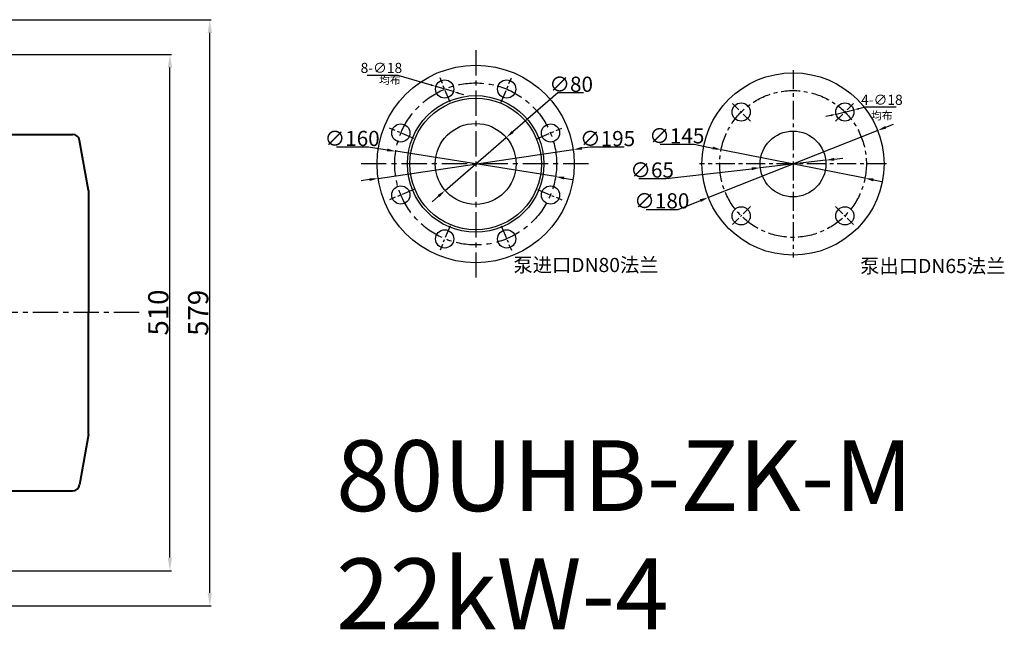
# Model space of a CAD drawing. Extents: x 70720 to 73468, y 466 to 2192.
# Drawn here: x 72494 to 73468, y 501 to 1103 of the extents above; entities that cross this region are included whole.
import ezdxf

# ---------------------------------------------------------------- set-up
doc = ezdxf.new("R2010")
doc.units = 0
doc.header["$MEASUREMENT"] = 0
for name, pattern in [('CENTER', [2, 1.25, -0.25, 0.25, -0.25]), ('CENTERX2', [4, 2.5, -0.5, 0.5, -0.5]), ('点画线', [18, 12, -2, 2, -2])]:
    doc.linetypes.add(name, pattern=pattern)
doc.layers.get('0').update_dxf_attribs({"linetype": 'CONTINUOUS'})
doc.layers.get('DEFPOINTS').update_dxf_attribs({"linetype": 'CONTINUOUS'})
for name, color, linetype in [('1', 7, 'CONTINUOUS'), ('2', 1, 'CONTINUOUS'), ('5', 4, 'CENTER')]:
    doc.layers.add(name, color=color, linetype=linetype)
doc.layers.add('中心线', color=1, linetype='CENTERX2', lineweight=25)
doc.layers.add('粗实线', color=7, linetype='CONTINUOUS', lineweight=40)
doc.styles.add('HZTXT', font='txt', dxfattribs={"width": 0.6, "height": 7})
doc.styles.get("Standard").update_dxf_attribs({"font": 'txt.shx', "width": 0.65, "height": 7})
doc.styles.add('样式 1', font='txt.shx', dxfattribs={"width": 0.65, "height": 15})
doc.styles.add('样式 2', font='txt.shx', dxfattribs={"width": 0.65, "height": 10})
doc.styles.add('样式 3', font='txt.shx', dxfattribs={"width": 0.65, "height": 20})
doc.dimstyles.new('ISO-25_WS', dxfattribs={"dimscale": 1.414141, "dimtxt": 8, "dimasz": 6, "dimexe": 1.25, "dimexo": 0, "dimtad": 1, "dimtoh": 1, "dimdec": 0, "dimdsep": 46, "dimtxsty": '样式 1', "dimcen": 2.5, "dimclrd": 1, "dimclre": 1, "dimclrt": 1, "dimadec": 0, "dimazin": 0, "dimtfac": 1, "dimtdec": 0, "dimtmove": 0, "dimatfit": 3, "dimfxl": 0, "dimtolj": 1, "dimtzin": 0, "dimarcsym": 0})
doc.dimstyles.get("Standard").update_dxf_attribs({"dimtxt": 3.5, "dimasz": 3.5, "dimexe": 1.5, "dimexo": 0, "dimgap": 1.5, "dimtad": 1, "dimdec": 0, "dimzin": 0, "dimdsep": 46, "dimtxsty": 'Standard', "dimcen": 0, "dimclrd": 256, "dimclre": 256, "dimclrt": 256, "dimadec": 0, "dimazin": 0, "dimtfac": 1, "dimtdec": 0, "dimtmove": 2, "dimatfit": 3, "dimfxl": 0, "dimtolj": 1, "dimtzin": 0, "dimarcsym": 0})
doc.dimstyles.new('副本 (3)STANDARD', dxfattribs={"dimscale": 1.5, "dimtxt": 3.5, "dimasz": 3.5, "dimexe": 1.5, "dimexo": 0, "dimgap": 1.5, "dimtad": 1, "dimtoh": 1, "dimdec": 0, "dimzin": 0, "dimdsep": 46, "dimtxsty": '样式 2', "dimcen": 0, "dimclrd": 1, "dimclre": 1, "dimadec": 0, "dimazin": 0, "dimtfac": 1, "dimtdec": 0, "dimtmove": 2, "dimatfit": 3, "dimfxl": 0, "dimtolj": 1, "dimtzin": 0, "dimarcsym": 0})

# ---------------------------------------------------------------- blocks, each defined once
blk = doc.blocks.new('*D10')
at = {"layer": '1', "color": 1, "lineweight": -2, "transparency": 16777216}
for p, q in [((72340.15, 1068.81), (72644.49, 1068.81)), ((72642.99, 571.81), (72642.99, 1055.81)), ((72351.5, 558.81), (72644.49, 558.81))]:
    blk.add_line(p, q, dxfattribs=at)
at = {"layer": '1', "color": 1, "transparency": 16777216}
for points in [[(72640.82, 1055.81), (72645.15, 1055.81), (72642.99, 1068.81)], [(72640.82, 571.81), (72645.15, 571.81), (72642.99, 558.81)]]:
    blk.add_solid(points, dxfattribs=at)
at = {"layer": 'DEFPOINTS', "color": 0, "transparency": 16777216}
for p in [(72340.15, 1068.81), (72642.99, 1068.81), (72351.5, 558.81)]:
    blk.add_point(p, dxfattribs=at)
at = {"layer": '1', "transparency": 16777216, "insert": (72631.49, 813.81), "char_height": 20, "attachment_point": 5, "rotation": 90, "style": '样式 3'}
blk.add_mtext('\\A1;510', dxfattribs=at)
blk = doc.blocks.new('*D12')
at = {"color": 1, "lineweight": -2, "transparency": 16777216}
for p, q in [((72314.27, 1103.03), (72683.93, 1103.03)), ((72682.43, 537.03), (72682.43, 1090.03)), ((72347.55, 524.03), (72683.93, 524.03))]:
    blk.add_line(p, q, dxfattribs=at)
at = {"color": 1, "transparency": 16777216}
for points in [[(72680.26, 1090.03), (72684.59, 1090.03), (72682.43, 1103.03)], [(72680.26, 537.03), (72684.59, 537.03), (72682.43, 524.03)]]:
    blk.add_solid(points, dxfattribs=at)
at = {"layer": 'DEFPOINTS', "color": 0, "transparency": 16777216}
for p in [(72314.27, 1103.03), (72682.43, 1103.03), (72347.55, 524.03)]:
    blk.add_point(p, dxfattribs=at)
at = {"transparency": 16777216, "insert": (72670.93, 813.53), "char_height": 20, "attachment_point": 5, "rotation": 90, "style": '样式 3'}
blk.add_mtext('\\A1;579', dxfattribs=at)
blk = doc.blocks.new('*D20')
at = {"layer": '2', "color": 1, "lineweight": -2, "transparency": 16777216}
for p, q in [((72837.98, 1048.18), (72868.4, 1048.18)), ((72868.4, 1048.18), (72900.94, 1038.6)), ((72923.24, 1032.03), (72905.98, 1037.12)), ((72928.28, 1030.55), (72933.32, 1029.07))]:
    blk.add_line(p, q, dxfattribs=at)
at = {"layer": '2', "color": 1, "transparency": 16777216}
for points in [[(72901.19, 1039.44), (72900.69, 1037.76), (72905.98, 1037.12)], [(72928.53, 1031.39), (72928.03, 1029.71), (72923.24, 1032.03)]]:
    blk.add_solid(points, dxfattribs=at)
at = {"layer": 'DEFPOINTS', "color": 0, "transparency": 16777216}
for p in [(72905.98, 1037.12), (72923.24, 1032.03)]:
    blk.add_point(p, dxfattribs=at)
at = {"layer": '2', "color": 0, "transparency": 16777216, "insert": (72852.06, 1055.43), "char_height": 10, "attachment_point": 5, "style": '样式 2'}
blk.add_mtext('\\A1;8-∅18', dxfattribs=at)
blk = doc.blocks.new('均布')
at = {"layer": '2', "insert": (0, 0), "char_height": 5.25, "width": 16.2249, "attachment_point": 1, "style": 'HZTXT'}
blk.add_mtext('均布', dxfattribs=at)
blk = doc.blocks.new('*D21')
at = {"layer": '2', "color": 1, "lineweight": -2, "transparency": 16777216}
for p, q in [((73301.5, 1009.75), (73319.01, 1013.92)), ((73330.52, 1016.67), (73324.11, 1015.14)), ((73360.94, 1016.67), (73330.52, 1016.67)), ((73296.39, 1008.53), (73291.28, 1007.31))]:
    blk.add_line(p, q, dxfattribs=at)
at = {"layer": '2', "color": 1, "transparency": 16777216}
for points in [[(73323.91, 1015.99), (73324.32, 1014.29), (73319.01, 1013.92)], [(73296.19, 1009.38), (73296.59, 1007.68), (73301.5, 1009.75)]]:
    blk.add_solid(points, dxfattribs=at)
at = {"layer": 'DEFPOINTS', "color": 0, "transparency": 16777216}
for p in [(73319.01, 1013.92), (73301.5, 1009.75)]:
    blk.add_point(p, dxfattribs=at)
at = {"layer": '2', "color": 0, "transparency": 16777216, "insert": (73346.86, 1023.92), "char_height": 10, "attachment_point": 5, "style": '样式 2'}
blk.add_mtext('\\A1;4-∅18', dxfattribs=at)
blk = doc.blocks.new('*D22')
at = {"layer": '2', "color": 1, "lineweight": -2, "transparency": 16777216}
for p, q in [((73026.56, 1030.91), (72981.93, 992.29)), ((73051.82, 1030.91), (73026.56, 1030.91)), ((72915.01, 934.4), (72975.51, 986.74)), ((72908.6, 928.85), (72902.18, 923.3))]:
    blk.add_line(p, q, dxfattribs=at)
at = {"layer": '2', "color": 1, "transparency": 16777216}
for points in [[(72981.01, 993.36), (72982.86, 991.22), (72975.51, 986.74)], [(72907.67, 929.92), (72909.52, 927.78), (72915.01, 934.4)]]:
    blk.add_solid(points, dxfattribs=at)
at = {"layer": 'DEFPOINTS', "color": 0, "transparency": 16777216}
for p in [(72975.51, 986.74), (72915.01, 934.4)]:
    blk.add_point(p, dxfattribs=at)
at = {"layer": '2', "color": 1, "transparency": 16777216, "insert": (73039.64, 1039.29), "char_height": 15, "attachment_point": 5, "style": '样式 1'}
blk.add_mtext('\\A1;∅80', dxfattribs=at)
blk = doc.blocks.new('*D23')
at = {"layer": '2', "color": 1, "lineweight": -2, "transparency": 16777216}
for p, q in [((72807.66, 977.37), (72839.42, 977.37)), ((72839.42, 977.37), (72857.87, 974.44)), ((73024.27, 948.03), (72866.25, 973.11)), ((73032.65, 946.7), (73041.03, 945.37))]:
    blk.add_line(p, q, dxfattribs=at)
at = {"layer": '2', "color": 1, "transparency": 16777216}
for points in [[(72858.09, 975.84), (72857.65, 973.04), (72866.25, 973.11)], [(73032.88, 948.1), (73032.43, 945.31), (73024.27, 948.03)]]:
    blk.add_solid(points, dxfattribs=at)
at = {"layer": 'DEFPOINTS', "color": 0, "transparency": 16777216}
for p in [(72866.25, 973.11), (73024.27, 948.03)]:
    blk.add_point(p, dxfattribs=at)
at = {"layer": '2', "color": 1, "transparency": 16777216, "insert": (72823.1, 985.75), "char_height": 15, "attachment_point": 5, "style": '样式 1'}
blk.add_mtext('\\A1;∅160', dxfattribs=at)
blk = doc.blocks.new('*D24')
at = {"layer": '2', "color": 1, "lineweight": -2, "transparency": 16777216}
for p, q in [((73342.69, 993.64), (73175.28, 927.5)), ((73350.58, 996.76), (73358.47, 999.88)), ((73113.79, 915.75), (73145.55, 915.75)), ((73145.55, 915.75), (73167.39, 924.38))]:
    blk.add_line(p, q, dxfattribs=at)
at = {"layer": '2', "color": 1, "transparency": 16777216}
for points in [[(73350.06, 998.08), (73351.1, 995.45), (73342.69, 993.64)], [(73166.87, 925.7), (73167.91, 923.07), (73175.28, 927.5)]]:
    blk.add_solid(points, dxfattribs=at)
at = {"layer": 'DEFPOINTS', "color": 0, "transparency": 16777216}
for p in [(73342.69, 993.64), (73175.28, 927.5)]:
    blk.add_point(p, dxfattribs=at)
at = {"layer": '2', "color": 1, "transparency": 16777216, "insert": (73129.23, 924.14), "char_height": 15, "attachment_point": 5, "style": '样式 1'}
blk.add_mtext('\\A1;∅180', dxfattribs=at)
blk = doc.blocks.new('*D25')
at = {"layer": '2', "color": 1, "lineweight": -2, "transparency": 16777216}
for p, q in [((73127.8, 979.98), (73161.19, 979.98)), ((73161.19, 979.98), (73179.55, 976.33)), ((73330.1, 946.46), (73187.87, 974.68)), ((73338.42, 944.81), (73346.74, 943.16))]:
    blk.add_line(p, q, dxfattribs=at)
at = {"layer": '2', "color": 1, "transparency": 16777216}
for points in [[(73179.82, 977.72), (73179.27, 974.95), (73187.87, 974.68)], [(73338.7, 946.2), (73338.15, 943.42), (73330.1, 946.46)]]:
    blk.add_solid(points, dxfattribs=at)
at = {"layer": 'DEFPOINTS', "color": 0, "transparency": 16777216}
for p in [(73187.87, 974.68), (73330.1, 946.46)]:
    blk.add_point(p, dxfattribs=at)
at = {"layer": '2', "color": 1, "transparency": 16777216, "insert": (73144.05, 988.36), "char_height": 15, "attachment_point": 5, "style": '样式 1'}
blk.add_mtext('\\A1;∅145', dxfattribs=at)
blk = doc.blocks.new('*D26')
at = {"layer": '2', "color": 1, "lineweight": -2, "transparency": 16777216}
for p, q in [((73291.27, 964.27), (73226.7, 956.87)), ((73299.7, 965.24), (73308.13, 966.21)), ((73133.56, 946.19), (73218.27, 955.9)), ((73106.68, 946.19), (73133.56, 946.19))]:
    blk.add_line(p, q, dxfattribs=at)
at = {"layer": '2', "color": 1, "transparency": 16777216}
for points in [[(73299.54, 966.64), (73299.86, 963.83), (73291.27, 964.27)], [(73218.11, 957.31), (73218.43, 954.5), (73226.7, 956.87)]]:
    blk.add_solid(points, dxfattribs=at)
at = {"layer": 'DEFPOINTS', "color": 0, "transparency": 16777216}
for p in [(73291.27, 964.27), (73226.7, 956.87)]:
    blk.add_point(p, dxfattribs=at)
at = {"layer": '2', "color": 1, "transparency": 16777216, "insert": (73119.68, 954.58), "char_height": 15, "attachment_point": 5, "style": '样式 1'}
blk.add_mtext('\\A1;∅65', dxfattribs=at)
blk = doc.blocks.new('*D27')
at = {"layer": '2', "color": 1, "lineweight": -2, "transparency": 16777216}
for p, q in [((72848.8, 946.36), (73041.72, 974.78)), ((73058.51, 977.25), (73050.12, 976.02)), ((73091.89, 977.25), (73058.51, 977.25)), ((72840.41, 945.13), (72832.02, 943.89))]:
    blk.add_line(p, q, dxfattribs=at)
at = {"layer": '2', "color": 1, "transparency": 16777216}
for points in [[(73049.91, 977.41), (73050.32, 974.62), (73041.72, 974.78)], [(72840.2, 946.53), (72840.62, 943.73), (72848.8, 946.36)]]:
    blk.add_solid(points, dxfattribs=at)
at = {"layer": 'DEFPOINTS', "color": 0, "transparency": 16777216}
for p in [(73041.72, 974.78), (72848.8, 946.36)]:
    blk.add_point(p, dxfattribs=at)
at = {"layer": '2', "color": 1, "transparency": 16777216, "insert": (73075.64, 985.64), "char_height": 15, "attachment_point": 5, "style": '样式 1'}
blk.add_mtext('\\A1;∅195', dxfattribs=at)
blk = doc.blocks.new('A$C51B939B5')
at = {"layer": '中心线', "ltscale": 10}
for p, q in [((221.56, 0), (221.56, 25.66)), ((221.56, 23.31), (221.56, 0.29))]:
    blk.add_line(p, q, dxfattribs=at)
at = {"layer": '粗实线'}
for p, q in [((331.57, 458.01), (83.16, 458.01)), ((83.16, 458.01), (83.16, 451.17)), ((331.57, 458.01), (367.98, 458.01)), ((331.57, 106.01), (331.57, 458.01)), ((365.26, 460.66), (365.26, 462.38)), ((376.72, 460.66), (365.26, 460.66)), ((365.26, 459.15), (376.72, 459.15)), ((365.26, 458.01), (365.26, 459.15)), ((367.98, 458.01), (365.26, 458.01)), ((366.58, 459.15), (366.58, 460.66)), ((366.58, 460.66), (370.2, 460.66)), ((366.58, 460.66), (375.4, 460.66)), ((366.58, 459.15), (366.58, 460.66)), ((370.6, 459.15), (366.58, 459.15)), ((366.58, 459.15), (375.4, 459.15)), ((370.27, 464.1), (366.98, 464.1)), ((376.72, 458.01), (367.82, 458.01)), ((367.98, 458.01), (367.98, 459.15)), ((368.12, 458.87), (368.55, 459.61)), ((373.86, 458.87), (368.12, 458.87)), ((368.55, 460.66), (368.55, 459.61)), ((373.43, 459.61), (368.55, 459.61)), ((370.2, 460.66), (370.98, 460.66)), ((370.6, 459.15), (370.2, 460.66)), ((370.27, 464.1), (370.27, 462.74)), ((371.71, 462.74), (370.27, 462.74)), ((370.99, 459.15), (370.6, 459.15)), ((370.98, 460.66), (370.99, 460.66)), ((371.33, 459.35), (370.98, 460.66)), ((370.99, 460.66), (375.4, 460.66)), ((371.38, 459.15), (370.99, 459.15)), ((370.99, 458.01), (564.19, 458.01)), ((371.38, 459.15), (371.33, 459.35)), ((375.4, 459.15), (371.38, 459.15)), ((371.71, 464.1), (371.71, 462.74)), ((375, 464.1), (371.71, 464.1)), ((373.43, 460.66), (373.43, 459.61)), ((373.86, 458.87), (373.43, 459.61)), ((374, 459.15), (374, 458.01)), ((375.4, 460.66), (375.4, 459.15)), ((375.4, 459.15), (375.4, 460.66)), ((376.72, 460.66), (376.72, 462.38)), ((376.72, 459.15), (376.72, 458.01)), ((57.06, 433.97), (67.09, 451.17)), ((67.09, 450.13), (57.06, 427.62)), ((57.06, 423.75), (67.1, 449.13)), ((66.64, 449.12), (66.59, 449.12)), ((67.09, 451.17), (331.57, 451.17)), ((331.57, 450.13), (67.09, 450.13)), ((67.09, 449.12), (67.09, 450.13)), ((331.57, 449.12), (67.09, 449.12)), ((580, 402.46), (571.25, 452.08)), ((57.06, 422.16), (67.09, 447.26)), ((57.06, 416.66), (67.09, 446.24)), ((57.06, 414.78), (67.09, 443.56)), ((57.06, 408.11), (67.09, 442.55)), ((331.57, 447.26), (67.09, 447.26)), ((67.09, 446.24), (67.09, 447.26)), ((331.57, 446.24), (67.09, 446.24)), ((331.57, 443.56), (67.09, 443.56)), ((67.09, 442.55), (67.09, 443.56)), ((331.57, 442.55), (67.09, 442.55)), ((44.87, 433.97), (39.78, 425.16)), ((44.87, 433.97), (39.78, 425.16)), ((44.87, 433.97), (53.47, 433.97)), ((53.47, 433.97), (53.47, 130.05)), ((53.47, 433.97), (57.06, 433.97)), ((57.06, 404.29), (67.09, 430.38)), ((57.06, 400.23), (67.09, 429.37)), ((331.57, 430.38), (67.09, 430.38)), ((67.09, 429.37), (67.09, 430.38)), ((331.57, 429.37), (67.09, 429.37)), ((38.06, 140.37), (38.06, 423.64)), ((57.06, 423.75), (57.06, 427.62)), ((57.69, 423.75), (57.06, 423.75)), ((57.06, 416.66), (57.06, 422.16)), ((38.06, 411.37), (2.46, 409.42)), ((57.71, 416.66), (57.06, 416.66)), ((57.06, 408.11), (57.06, 414.78)), ((0.85, 282.01), (0.85, 407.68)), ((0.85, 345.93), (0.85, 407.68)), ((331.57, 400.23), (53.47, 400.23)), ((57.06, 408.11), (58.53, 408.11)), ((57.06, 400.23), (57.06, 404.29)), ((580, 402.46), (580, 282.01)), ((203.64, 381.27), (57.06, 381.27)), ((57.06, 376.97), (57.06, 381.27)), ((64.24, 380.84), (57.06, 380.84)), ((67.1, 380.19), (64.24, 380.84)), ((64.24, 377.53), (64.24, 380.84)), ((67.1, 378.04), (67.1, 380.19)), ((219.59, 380.19), (67.1, 380.19)), ((219.59, 381.27), (83.22, 381.27)), ((219.59, 381.27), (331.57, 381.27)), ((219.59, 380.19), (322.96, 380.19)), ((235.54, 381.27), (331.57, 381.27)), ((322.96, 380.19), (325.83, 380.84)), ((322.96, 378.04), (322.96, 380.19)), ((325.83, 377.53), (325.83, 380.84)), ((325.83, 380.84), (331.57, 380.84)), ((64.24, 377.53), (57.06, 377.53)), ((219.59, 376.97), (57.06, 376.97)), ((67.1, 378.04), (64.24, 377.53)), ((219.59, 378.04), (67.1, 378.04)), ((219.59, 378.04), (322.96, 378.04)), ((219.59, 376.97), (331.57, 376.97)), ((322.96, 378.04), (325.83, 377.53)), ((325.83, 377.53), (331.57, 377.53)), ((53.47, 365.87), (331.57, 365.87)), ((53.47, 365.87), (331.57, 365.87)), ((53.47, 365.87), (331.57, 365.87)), ((53.47, 365.87), (331.57, 365.87)), ((53.47, 364.8), (322.96, 364.8)), ((53.47, 364.8), (322.96, 364.8)), ((53.47, 362.65), (322.96, 362.65)), ((53.47, 362.65), (322.96, 362.65)), ((53.47, 361.57), (331.57, 361.57)), ((53.47, 361.57), (331.57, 361.57)), ((322.96, 364.8), (325.83, 365.44)), ((322.96, 364.8), (325.83, 365.44)), ((322.96, 362.65), (322.96, 364.8)), ((322.96, 362.65), (322.96, 364.8)), ((322.96, 362.65), (325.83, 362.13)), ((322.96, 362.65), (325.83, 362.13)), ((325.83, 362.13), (325.83, 365.44)), ((325.83, 365.44), (331.57, 365.44)), ((325.83, 362.13), (325.83, 365.44)), ((325.83, 365.44), (331.57, 365.44)), ((325.83, 362.13), (331.57, 362.13)), ((325.83, 362.13), (331.57, 362.13)), ((53.47, 350.1), (331.57, 350.1)), ((53.47, 350.1), (331.57, 350.1)), ((53.47, 345.8), (331.57, 345.8)), ((67.95, 349.03), (57.06, 350.05)), ((57.06, 345.86), (57.06, 350.05)), ((67.95, 346.88), (57.06, 345.86)), ((67.95, 346.88), (67.95, 349.03)), ((67.95, 349.03), (322.96, 349.03)), ((67.95, 346.88), (322.96, 346.88)), ((322.96, 349.03), (325.83, 349.67)), ((322.96, 346.88), (322.96, 349.03)), ((322.96, 346.88), (325.83, 346.36)), ((325.83, 346.36), (325.83, 349.67)), ((325.83, 349.67), (331.57, 349.67)), ((325.83, 346.36), (331.57, 346.36)), ((53.47, 334.33), (331.57, 334.33)), ((53.47, 334.33), (331.57, 334.33)), ((67.95, 333.26), (57.06, 334.28)), ((57.06, 330.09), (57.06, 334.28)), ((67.95, 331.11), (57.06, 330.09)), ((67.95, 331.11), (67.95, 333.26)), ((67.95, 333.26), (322.96, 333.26)), ((67.95, 331.11), (322.96, 331.11)), ((322.96, 333.26), (325.83, 333.9)), ((322.96, 331.11), (322.96, 333.26)), ((322.96, 331.11), (325.83, 330.59)), ((325.83, 330.59), (325.83, 333.9)), ((325.83, 333.9), (331.57, 333.9)), ((0, 329.94), (0.85, 330.28)), ((53.47, 330.03), (331.57, 330.03)), ((325.83, 330.59), (331.57, 330.59)), ((53.47, 320), (331.57, 320)), ((53.47, 320), (331.57, 320)), ((53.47, 315.7), (331.57, 315.7)), ((67.95, 318.92), (57.06, 319.94)), ((57.06, 315.75), (57.06, 319.94)), ((67.95, 316.77), (57.06, 315.75)), ((67.95, 316.77), (67.95, 318.92)), ((67.95, 318.92), (322.96, 318.92)), ((67.95, 316.77), (322.96, 316.77)), ((322.96, 318.92), (325.83, 319.57)), ((322.96, 316.77), (322.96, 318.92)), ((322.96, 316.77), (325.83, 316.26)), ((325.83, 316.26), (325.83, 319.57)), ((325.83, 319.57), (331.57, 319.57)), ((325.83, 316.26), (331.57, 316.26)), ((53.47, 305.66), (331.57, 305.66)), ((53.47, 305.66), (331.57, 305.66)), ((67.95, 304.59), (57.06, 305.61)), ((57.06, 301.41), (57.06, 305.61)), ((67.95, 302.44), (57.06, 301.41)), ((67.95, 302.44), (67.95, 304.59)), ((67.95, 304.59), (322.96, 304.59)), ((67.95, 302.44), (322.96, 302.44)), ((322.96, 304.59), (325.83, 305.23)), ((322.96, 302.44), (322.96, 304.59)), ((322.96, 302.44), (325.83, 301.92)), ((325.83, 301.92), (325.83, 305.23)), ((325.83, 305.23), (331.57, 305.23)), ((325.83, 301.92), (331.57, 301.92)), ((53.47, 301.36), (331.57, 301.36)), ((53.47, 291.33), (171.46, 291.33)), ((53.47, 287.02), (163.27, 287.02)), ((67.95, 290.25), (57.06, 291.27)), ((57.06, 287.08), (57.06, 291.27)), ((67.95, 288.1), (57.06, 287.08)), ((67.95, 288.1), (67.95, 290.25)), ((67.95, 290.25), (170.83, 290.25)), ((67.95, 288.1), (169.85, 288.1)), ((206.19, 287.74), (166.04, 287.74)), ((200.77, 291.33), (331.57, 291.33)), ((201.4, 290.25), (322.96, 290.25)), ((202.38, 288.1), (322.96, 288.1)), ((208.96, 287.02), (331.57, 287.02)), ((322.96, 290.25), (325.83, 290.89)), ((322.96, 288.1), (322.96, 290.25)), ((322.96, 288.1), (325.83, 287.59)), ((325.83, 287.59), (325.83, 290.89)), ((325.83, 290.89), (331.57, 290.89)), ((325.83, 287.59), (331.57, 287.59)), ((0.85, 282.01), (0.85, 156.34)), ((53.47, 276.99), (163.27, 276.99)), ((53.47, 272.69), (171.46, 272.69)), ((67.95, 275.91), (57.06, 276.94)), ((57.06, 272.74), (57.06, 276.94)), ((67.95, 273.76), (57.06, 272.74)), ((67.95, 275.91), (67.95, 273.76)), ((67.95, 275.91), (169.85, 275.91)), ((67.95, 273.76), (170.83, 273.76)), ((206.19, 276.27), (166.04, 276.27)), ((200.77, 272.69), (331.57, 272.69)), ((201.4, 273.76), (322.96, 273.76)), ((202.38, 275.91), (322.96, 275.91)), ((208.96, 276.99), (331.57, 276.99)), ((322.96, 275.91), (325.83, 276.43)), ((322.96, 275.91), (322.96, 273.76)), ((322.96, 273.76), (325.83, 273.12)), ((325.83, 276.43), (325.83, 273.12)), ((325.83, 276.43), (331.57, 276.43)), ((325.83, 273.12), (331.57, 273.12)), ((580, 161.56), (580, 282.01)), ((53.47, 262.65), (331.57, 262.65)), ((53.47, 258.35), (331.57, 258.35)), ((53.47, 258.35), (331.57, 258.35)), ((67.95, 261.58), (57.06, 262.6)), ((57.06, 258.41), (57.06, 262.6)), ((67.95, 259.43), (57.06, 258.41)), ((67.95, 261.58), (67.95, 259.43)), ((67.95, 261.58), (322.96, 261.58)), ((67.95, 259.43), (322.96, 259.43)), ((322.96, 261.58), (325.83, 262.09)), ((322.96, 261.58), (322.96, 259.43)), ((322.96, 259.43), (325.83, 258.78)), ((325.83, 262.09), (325.83, 258.78)), ((325.83, 262.09), (331.57, 262.09)), ((325.83, 258.78), (331.57, 258.78)), ((53.47, 248.32), (331.57, 248.32)), ((53.47, 244.02), (331.57, 244.02)), ((53.47, 244.02), (331.57, 244.02)), ((67.95, 247.24), (57.06, 248.26)), ((57.06, 244.07), (57.06, 248.26)), ((67.95, 245.09), (57.06, 244.07)), ((67.95, 247.24), (67.95, 245.09)), ((67.95, 247.24), (322.96, 247.24)), ((67.95, 245.09), (322.96, 245.09)), ((322.96, 247.24), (325.83, 247.76)), ((322.96, 247.24), (322.96, 245.09)), ((322.96, 245.09), (325.83, 244.45)), ((325.83, 247.76), (325.83, 244.45)), ((325.83, 247.76), (331.57, 247.76)), ((325.83, 244.45), (331.57, 244.45)), ((0, 234.07), (0.85, 233.73)), ((53.47, 233.98), (331.57, 233.98)), ((67.95, 232.91), (57.06, 233.93)), ((57.06, 229.73), (57.06, 233.93)), ((53.47, 229.68), (331.57, 229.68)), ((53.47, 229.68), (331.57, 229.68)), ((67.95, 230.76), (57.06, 229.73)), ((67.95, 232.91), (67.95, 230.76)), ((67.95, 232.91), (322.96, 232.91)), ((67.95, 230.76), (322.96, 230.76)), ((322.96, 232.91), (325.83, 233.42)), ((322.96, 232.91), (322.96, 230.76)), ((322.96, 230.76), (325.83, 230.11)), ((325.83, 233.42), (325.83, 230.11)), ((325.83, 233.42), (331.57, 233.42)), ((325.83, 230.11), (331.57, 230.11)), ((53.47, 218.21), (331.57, 218.21)), ((67.95, 217.14), (57.06, 218.16)), ((57.06, 213.96), (57.06, 218.16)), ((67.95, 214.99), (57.06, 213.96)), ((67.95, 217.14), (67.95, 214.99)), ((67.95, 217.14), (322.96, 217.14)), ((67.95, 214.99), (322.96, 214.99)), ((322.96, 217.14), (325.83, 217.65)), ((322.96, 217.14), (322.96, 214.99)), ((322.96, 214.99), (325.83, 214.34)), ((325.83, 217.65), (325.83, 214.34)), ((325.83, 217.65), (331.57, 217.65)), ((325.83, 214.34), (331.57, 214.34)), ((53.47, 213.91), (331.57, 213.91)), ((53.47, 213.91), (331.57, 213.91)), ((53.47, 202.44), (331.57, 202.44)), ((53.47, 201.37), (322.96, 201.37)), ((53.47, 199.22), (322.96, 199.22)), ((53.47, 198.14), (331.57, 198.14)), ((53.47, 198.14), (331.57, 198.14)), ((322.96, 201.37), (325.83, 201.88)), ((322.96, 201.37), (322.96, 199.22)), ((322.96, 199.22), (325.83, 198.57)), ((325.83, 201.88), (325.83, 198.57)), ((325.83, 201.88), (331.57, 201.88)), ((325.83, 198.57), (331.57, 198.57)), ((331.57, 185.51), (330.13, 198.14)), ((219.59, 187.05), (57.06, 187.05)), ((57.06, 187.05), (57.06, 182.75)), ((64.24, 186.49), (57.06, 186.49)), ((67.1, 185.97), (64.24, 186.49)), ((64.24, 186.49), (64.24, 183.18)), ((67.1, 185.97), (67.1, 183.82)), ((219.59, 185.97), (67.1, 185.97)), ((219.59, 187.05), (331.57, 187.05)), ((219.59, 185.97), (322.96, 185.97)), ((322.96, 185.97), (325.83, 186.49)), ((322.96, 185.97), (322.96, 183.82)), ((325.83, 186.49), (325.83, 183.18)), ((325.83, 186.49), (331.57, 186.49)), ((64.24, 183.18), (57.06, 183.18)), ((203.64, 182.75), (57.06, 182.75)), ((67.1, 183.82), (64.24, 183.18)), ((219.59, 183.82), (67.1, 183.82)), ((219.59, 182.75), (83.22, 182.75)), ((219.59, 183.82), (322.96, 183.82)), ((219.59, 182.75), (331.57, 182.75)), ((235.54, 182.75), (331.57, 182.75)), ((322.96, 183.82), (325.83, 183.18)), ((325.83, 183.18), (331.57, 183.18)), ((331.57, 163.78), (53.47, 163.78)), ((57.06, 163.78), (67.09, 134.64)), ((57.06, 163.78), (57.06, 159.73)), ((57.06, 159.73), (67.09, 133.63)), ((57.06, 155.91), (67.09, 121.46)), ((57.06, 155.91), (57.06, 149.23)), ((57.06, 155.91), (58.53, 155.91)), ((580, 161.56), (571.25, 111.93)), ((38.06, 152.65), (2.46, 154.59)), ((57.06, 149.23), (67.09, 120.45)), ((57.06, 147.36), (67.09, 117.77)), ((57.71, 147.36), (57.06, 147.36)), ((57.06, 147.36), (57.06, 141.85)), ((44.87, 130.05), (39.78, 138.86)), ((57.06, 141.85), (67.09, 116.76)), ((57.06, 140.27), (67.1, 114.89)), ((57.69, 140.27), (57.06, 140.27)), ((57.06, 140.27), (57.06, 136.39)), ((67.09, 113.88), (57.06, 136.39)), ((44.87, 130.05), (53.47, 130.05)), ((53.47, 130.05), (57.06, 130.05)), ((53.47, 130.05), (57.06, 130.05)), ((57.06, 130.05), (67.09, 112.84)), ((331.57, 134.64), (67.09, 134.64)), ((67.09, 134.64), (67.09, 133.63)), ((331.57, 133.63), (67.09, 133.63)), ((331.57, 121.46), (67.09, 121.46)), ((67.09, 121.46), (67.09, 120.45)), ((331.57, 120.45), (67.09, 120.45)), ((67.09, 117.77), (67.09, 116.76)), ((331.57, 117.77), (67.09, 117.77)), ((66.64, 114.9), (66.59, 114.9)), ((331.57, 116.76), (67.09, 116.76)), ((331.57, 114.9), (67.09, 114.9)), ((67.09, 114.9), (67.09, 113.88)), ((331.57, 113.88), (67.09, 113.88)), ((67.09, 112.84), (331.57, 112.84)), ((83.64, 107.11), (83.14, 112.84)), ((83.16, 106.01), (83.16, 112.84)), ((218.71, 107.11), (83.64, 107.11)), ((83.64, 107.11), (83.64, 104.96)), ((83.64, 107.11), (83.64, 104.96)), ((152.57, 107.11), (83.64, 107.11)), ((221.49, 107.11), (152.57, 107.11)), ((218.71, 107.11), (219.21, 112.84)), ((221.49, 107.11), (221.49, 104.96)), ((78.34, 100.66), (72.66, 12.76)), ((226.51, 100.66), (78.34, 100.66)), ((83.64, 104.96), (78.62, 100.66)), ((83.64, 104.96), (78.62, 100.66)), ((83.64, 106.01), (83.16, 106.01)), ((221.49, 104.96), (83.64, 104.96)), ((209.91, 104.96), (95.22, 104.96)), ((331.57, 106.01), (221.49, 106.01)), ((221.49, 104.96), (226.51, 100.66)), ((226.51, 100.66), (232.18, 12.76)), ((331.57, 106.01), (564.19, 106.01)), ((69.31, 5.59), (69.31, 12.76)), ((69.31, 12.76), (235.54, 12.76)), ((232.18, 12.76), (235.54, 12.76)), ((235.54, 12.76), (235.54, 5.59)), ((69.31, 5.59), (235.54, 5.59)), ((89.02, 5.59), (77.55, 5.59)), ((77.55, 5.59), (77.55, 3.87)), ((82.57, 2.15), (79.27, 2.15)), ((84, 3.51), (82.57, 3.51)), ((82.57, 2.15), (82.57, 3.51)), ((84, 2.15), (84, 3.51)), ((87.3, 2.15), (84, 2.15)), ((89.02, 5.59), (89.02, 3.87)), ((94.03, 5.59), (94.03, 2.01)), ((94.03, 2.01), (210.81, 2.01)), ((210.81, 5.59), (210.81, 2.01)), ((210.81, 5.59), (235.54, 5.59)), ((215.83, 5.59), (227.3, 5.59)), ((215.83, 5.59), (215.83, 3.87)), ((217.55, 2.15), (220.85, 2.15)), ((220.85, 3.51), (222.28, 3.51)), ((220.85, 2.15), (220.85, 3.51)), ((222.28, 2.15), (222.28, 3.51)), ((222.28, 2.15), (225.58, 2.15)), ((227.3, 5.59), (227.3, 3.87))]:
    blk.add_line(p, q, dxfattribs=at)
at = {"layer": '粗实线', "linetype": '点画线', "lineweight": 18}
blk.add_line((370.99, 457), (370.99, 462.81), dxfattribs=at)
at = {"layer": '粗实线', "color": 1, "linetype": '点画线', "lineweight": 18}
blk.add_line((370.99, 455.86), (370.99, 461.3), dxfattribs=at)
at = {"layer": '粗实线'}
for centre, radius, start, end in [((366.98, 462.38), 1.72, 90, 180), ((375, 462.38), 1.72, 0, 90), ((564.19, 450.84), 7.17, 10, 90), ((36.68, 426.95), 3.58, 292.59067, 330), ((36.68, 426.95), 3.58, 292.59067, 330), ((2.6, 407.68), 1.75, 94.55437, 180), ((186.12, 282.01), 17.37, 19.2771, 160.7229), ((186.12, 282.01), 16.39, 20.48247, 159.51753), ((166.04, 282.01), 5.73, 90, 270), ((206.19, 282.01), 5.73, 270, 90), ((186.12, 282.01), 17.37, 199.2771, 340.7229), ((186.12, 282.01), 16.39, 200.48247, 339.51753), ((2.6, 156.34), 1.75, 180, 265.44563), ((36.68, 137.07), 3.58, 30, 67.40933), ((564.19, 113.18), 7.17, 270, 350), ((79.27, 3.87), 1.72, 180, 270), ((87.3, 3.87), 1.72, 270, 0), ((217.55, 3.87), 1.72, 180, 270), ((225.58, 3.87), 1.72, 270, 0)]:
    blk.add_arc(centre, radius, start, end, dxfattribs=at)

msp = doc.modelspace()

# ---------------------------------------------------------------- linework, layer by layer
at = {"layer": '1'}
for centre, radius in [((72945.26, 960.57), 97.5), ((72914.61, 1034.57), 9), ((72975.92, 1034.57), 9), ((73258.99, 960.57), 90), ((72945.26, 960.57), 67.5), ((72945.26, 960.57), 65), ((73207.72, 1011.84), 9), ((73310.25, 1011.84), 9), ((72871.26, 991.22), 9), ((72945.26, 960.57), 40), ((73019.27, 991.22), 9), ((73258.99, 960.57), 32.5), ((72871.26, 929.92), 9), ((73019.27, 929.92), 9), ((73207.72, 909.31), 9), ((73310.25, 909.31), 9), ((72914.61, 886.57), 9), ((72975.92, 886.57), 9)]:
    msp.add_circle(centre, radius, dxfattribs=at)
at = {"layer": '5', "ltscale": 20}
for p, q in [((72945.26, 1073.01), (72945.26, 848.58)), ((73056.9, 960.57), (72827.74, 960.57)), ((72612.61, 813.81), (70758.02, 813.81))]:
    msp.add_line(p, q, dxfattribs=at)
at = {"layer": '5', "ltscale": 15}
for p, q in [((73258.99, 1053.07), (73258.99, 868.07)), ((73351.49, 960.57), (73166.49, 960.57))]:
    msp.add_line(p, q, dxfattribs=at)
at = {"layer": '5', "ltscale": 10}
for p, q in [((72919.98, 1021.6), (72910, 1045.69)), ((72970.54, 1021.6), (72980.52, 1045.69)), ((72884.24, 985.85), (72860.14, 995.83)), ((73006.29, 985.85), (73030.39, 995.83)), ((72884.24, 935.29), (72860.14, 925.31)), ((73006.29, 935.29), (73030.39, 925.31)), ((72919.98, 899.54), (72910, 875.45)), ((72970.54, 899.54), (72980.52, 875.45))]:
    msp.add_line(p, q, dxfattribs=at)
at = {"layer": '5', "ltscale": 8}
for p, q in [((73216.84, 1002.71), (73199.29, 1020.27)), ((73301.13, 1002.71), (73318.68, 1020.27)), ((73216.84, 918.43), (73199.29, 900.88)), ((73301.13, 918.43), (73318.68, 900.88))]:
    msp.add_line(p, q, dxfattribs=at)
at = {"layer": '5', "ltscale": 20}
msp.add_circle((72945.26, 960.57), 80, dxfattribs=at)
at = {"layer": '5', "ltscale": 15}
msp.add_circle((73258.99, 960.57), 72.5, dxfattribs=at)
at = {"layer": 'DEFPOINTS', "color": 0, "linetype": 'ByBlock'}
msp.add_point((72867.81, 940.14), dxfattribs=at)

# ---------------------------------------------------------------- block references
at = {"layer": '2', "xscale": 1.5, "yscale": 1.5}
for p in [(72849.63, 1047.25), (73336.02, 1012.32)]:
    msp.add_blockref('均布', p, dxfattribs=at)
at = {"layer": '2'}
msp.add_blockref('A$C51B939B5', (71982.5, 531.8), dxfattribs=at)

# ---------------------------------------------------------------- texts
at = {"layer": '2', "attachment_point": 1}
for s, insert, char_height, width in [('{\\fSimSun|b0|i0|c134|p2;泵进口}DN80{\\fSimSun|b0|i0|c134|p2;法兰}', (72982.46, 867.8), 14, 158.8034), ('{\\fSimSun|b0|i0|c134|p2;泵出口}DN65{\\fSimSun|b0|i0|c134|p2;法兰}', (73325.33, 866.81), 14, 158.8034), ('{\\fSimSun|b0|i0|c134|p2;80UHB-ZK-M 22kW-4}', (72807.29, 687.72), 70, 794.0168)]:
    msp.add_mtext(s, dxfattribs=dict(at, insert=insert, char_height=char_height, width=width))

# ---------------------------------------------------------------- dimensions: what is measured, and where the dimension line sits
dim = msp.add_linear_dim(base=(72682.43, 1103.03), p1=(72347.55, 524.03), p2=(72314.27, 1103.03), angle=90, dimstyle='Standard', override={"dimasz": 13, "dimtxsty": '样式 3', "dimclrd": 1, "dimclre": 1})
dim.commit()
dim.dimension.update_dxf_attribs({"geometry": '*D12', "text_midpoint": (72670.93, 813.53)})
at = {"layer": '1'}
dim = msp.add_linear_dim(base=(72642.99, 1068.81), p1=(72351.5, 558.81), p2=(72340.15, 1068.81), angle=90, dimstyle='Standard', override={"dimasz": 13, "dimtxsty": '样式 3', "dimclrd": 1, "dimclre": 1}, dxfattribs=at)
dim.commit()
dim.dimension.update_dxf_attribs({"geometry": '*D10', "text_midpoint": (72631.49, 813.81)})
at = {"layer": '2'}
for p1, p2, text, picture, middle in [((72923.24, 1032.03), (72905.98, 1037.12), '8-<>', '*D20', (72868.4, 1048.18)), ((73301.5, 1009.75), (73319.01, 1013.92), '4-<>', '*D21', (73330.52, 1016.67))]:
    dim = msp.add_diameter_dim_2p(p1=p1, p2=p2, text=text, dimstyle='副本 (3)STANDARD', override={"dimtmove": 1}, dxfattribs=at)
    dim.commit()
    dim.dimension.update_dxf_attribs({"geometry": picture, "text_midpoint": middle, "dimtype": 163})
for p1, p2, picture, middle in [((72915.01, 934.4), (72975.51, 986.74), '*D22', (73039.64, 1030.91)), ((73024.27, 948.03), (72866.25, 973.11), '*D23', (72839.42, 977.37)), ((73330.1, 946.46), (73187.87, 974.68), '*D25', (73161.19, 979.98)), ((73291.27, 964.27), (73226.7, 956.87), '*D26', (73133.56, 946.19))]:
    dim = msp.add_diameter_dim_2p(p1=p1, p2=p2, dimstyle='ISO-25_WS', dxfattribs=at)
    dim.commit()
    dim.dimension.update_dxf_attribs({"geometry": picture, "text_midpoint": middle, "dimtype": 163})
for p1, p2, picture, middle in [((72848.8, 946.36), (73041.72, 974.78), '*D27', (73075.64, 985.64)), ((73342.69, 993.64), (73175.28, 927.5), '*D24', (73129.23, 924.14))]:
    dim = msp.add_diameter_dim_2p(p1=p1, p2=p2, dimstyle='ISO-25_WS', dxfattribs=at)
    dim.commit()
    dim.dimension.update_dxf_attribs({"geometry": picture, "text_midpoint": middle})

doc.saveas('drawing.dxf')
